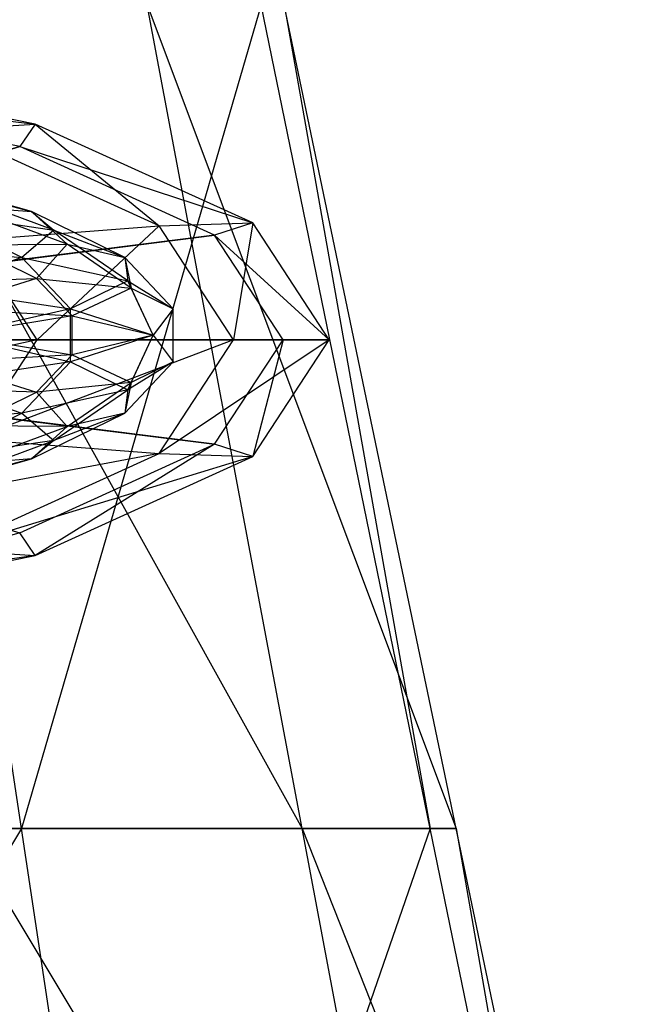
# Model space of a CAD drawing. Units: metres. Extents: x -1387 to 676, y -1156 to 1148.
# Drawn here: x 189 to 273, y 288 to 425 of the extents above; entities that cross this region are included whole.
import ezdxf

# ---------------------------------------------------------------- set-up
doc = ezdxf.new("R2010")
doc.units = ezdxf.units.M

msp = doc.modelspace()

# ---------------------------------------------------------------- linework, layer by layer
at = {"layer": '', "color": 5}
for points in [[(191.019669, 410.560974, -333.80777), (145.832291, 419.743195, -345.91571), (178.77858, 409.800049, -298.130402)], [(191.019669, 410.560974, -333.80777), (145.832291, 419.743195, -345.91571), (148.384186, 415.658203, -377.696411)], [(188.854736, 407.434479, -366.852325), (148.384186, 415.658203, -377.696411), (100.200676, 380.281982, -390.607178)], [(188.854736, 407.434479, -366.852325), (148.384186, 415.658203, -377.696411), (191.019669, 410.560974, -333.80777)], [(208.204727, 396.407013, -290.245667), (178.77858, 409.800049, -298.130402), (191.019669, 410.560974, -333.80777)], [(221.212906, 396.818848, -325.717468), (191.019669, 410.560974, -333.80777), (188.854736, 407.434479, -366.852325)], [(221.212906, 396.818848, -325.717468), (191.019669, 410.560974, -333.80777), (208.204727, 396.407013, -290.245667)], [(208.204727, 396.407013, -290.245667), (178.77858, 409.800049, -298.130402), (182.253235, 394.41629, -256.605042)], [(215.896286, 395.12677, -359.606567), (188.854736, 407.434479, -366.852325), (99.823212, 380.358673, -390.708344)], [(99.823212, 380.358673, -390.708344), (100.200676, 380.281982, -390.607178), (188.854736, 407.434479, -366.852325)], [(215.896286, 395.12677, -359.606567), (188.854736, 407.434479, -366.852325), (221.212906, 396.818848, -325.717468)], [(218.537827, 380.608856, -287.476898), (208.204727, 396.407013, -290.245667), (221.212906, 396.818848, -325.717468)], [(231.815353, 380.608856, -322.876556), (221.212906, 396.818848, -325.717468), (215.896286, 395.12677, -359.606567)], [(231.815353, 380.608856, -322.876556), (221.212906, 396.818848, -325.717468), (218.537827, 380.608856, -287.476898)], [(191.284256, 380.608856, -254.185165), (182.253235, 394.41629, -256.605042), (208.204727, 396.407013, -290.245667)], [(218.537827, 380.608856, -287.476898), (208.204727, 396.407013, -290.245667), (191.284256, 380.608856, -254.185165)], [(225.392014, 380.608856, -357.062195), (215.896286, 395.12677, -359.606567), (99.570999, 380.47348, -390.775909)], [(99.570999, 380.47348, -390.775909), (99.823212, 380.358673, -390.708344), (215.896286, 395.12677, -359.606567)], [(191.284256, 380.608856, -254.185165), (182.253235, 394.41629, -256.605042), (152.306274, 380.608887, -238.996155)], [(225.392014, 380.608856, -357.062195), (215.896286, 395.12677, -359.606567), (231.815353, 380.608856, -322.876556)], [(99.570999, 380.744293, -390.775909), (99.482437, 380.608887, -390.799652), (215.896286, 366.090973, -359.606567)], [(215.896286, 366.090973, -359.606567), (225.392014, 380.608856, -357.062195), (99.482437, 380.608887, -390.799652)], [(99.482437, 380.608887, -390.799652), (99.570999, 380.47348, -390.775909), (225.392014, 380.608856, -357.062195)], [(188.854721, 353.783264, -366.852356), (215.896286, 366.090973, -359.606567), (99.570999, 380.744293, -390.775909)], [(145.754486, 370.591919, -240.751709), (152.306274, 380.608887, -238.996155), (191.284256, 380.608856, -254.185165)], [(182.253235, 366.801453, -256.605042), (191.284256, 380.608856, -254.185165), (145.754486, 370.591919, -240.751709)], [(208.204727, 364.81073, -290.245667), (218.537827, 380.608856, -287.476898), (182.253235, 366.801453, -256.605042)], [(182.253235, 366.801453, -256.605042), (191.284256, 380.608856, -254.185165), (218.537827, 380.608856, -287.476898)], [(221.212906, 364.398895, -325.717468), (231.815353, 380.608856, -322.876556), (208.204727, 364.81073, -290.245667)], [(208.204727, 364.81073, -290.245667), (218.537827, 380.608856, -287.476898), (231.815353, 380.608856, -322.876556)], [(215.896286, 366.090973, -359.606567), (225.392014, 380.608856, -357.062195), (221.212906, 364.398895, -325.717468)], [(221.212906, 364.398895, -325.717468), (231.815353, 380.608856, -322.876556), (225.392014, 380.608856, -357.062195)], [(156.535049, 355.096069, -263.496216), (182.253235, 366.801453, -256.605042), (208.204727, 364.81073, -290.245667)], [(188.854721, 353.783264, -366.852356), (215.896286, 366.090973, -359.606567), (191.019653, 350.656769, -333.80777)], [(191.019653, 350.656769, -333.80777), (221.212906, 364.398895, -325.717468), (215.896286, 366.090973, -359.606567)], [(178.778549, 351.417694, -298.130402), (208.204727, 364.81073, -290.245667), (156.535049, 355.096069, -263.496216)], [(178.778549, 351.417694, -298.130402), (208.204727, 364.81073, -290.245667), (221.212906, 364.398895, -325.717468)], [(191.019653, 350.656769, -333.80777), (221.212906, 364.398895, -325.717468), (178.778549, 351.417694, -298.130402)], [(145.832275, 341.474548, -345.91571), (191.019653, 350.656769, -333.80777), (188.854721, 353.783264, -366.852356)], [(134.739166, 342.468781, -309.930756), (178.778549, 351.417694, -298.130402), (191.019653, 350.656769, -333.80777)], [(145.832275, 341.474548, -345.91571), (191.019653, 350.656769, -333.80777), (134.739166, 342.468781, -309.930756)]]:
    msp.add_3dface(points, dxfattribs=at)
at = {"layer": 'AXIS.2', "color": 10}
for points in [[(189.084091, 312.749847, -127.664932), (171.842545, 427.124817, -126.694305), (111.750854, 312.749847, -148.386307)], [(206.541077, 427.124817, -26.706665), (164.560898, 427.124817, -7.725159), (228.060486, 312.749847, -15.350052)], [(180.904602, 312.749847, 5.971603), (164.560898, 427.124817, -7.725159), (228.060486, 312.749847, -15.350052)], [(171.842545, 427.124817, -126.694305), (222.356674, 427.124817, -104.090057), (189.084091, 312.749847, -127.664932)], [(245.825974, 312.749847, -102.27388), (222.356674, 427.124817, -104.090057), (189.084091, 312.749847, -127.664932)], [(225.572861, 427.124817, -51.837173), (206.541077, 427.124817, -26.706665), (249.438583, 312.749847, -43.578857)], [(228.060486, 312.749847, -15.350052), (206.541077, 427.124817, -26.706665), (249.438583, 312.749847, -43.578857)], [(222.356674, 427.124817, -104.090057), (225.572861, 427.124817, -51.837173), (245.825974, 312.749847, -102.27388)], [(249.438583, 312.749847, -43.578857), (225.572861, 427.124817, -51.837173), (245.825974, 312.749847, -102.27388)], [(111.750854, 312.749847, -148.386307), (189.084091, 312.749847, -127.664932), (120.504578, 198.374939, -151.631241)], [(180.904602, 312.749847, 5.971603), (112.215805, 312.749847, 4.545029), (197.248413, 198.374939, 19.668411)], [(121.020508, 198.374939, 18.085205), (112.215805, 312.749847, 4.545029), (197.248413, 198.374939, 19.668411)], [(206.325516, 198.374939, -128.63559), (189.084091, 312.749847, -127.664932), (120.504578, 198.374939, -151.631241)], [(228.060486, 312.749847, -15.350052), (180.904602, 312.749847, 5.971603), (249.57991, 198.374939, -3.993439)], [(197.248413, 198.374939, 19.668411), (180.904602, 312.749847, 5.971603), (249.57991, 198.374939, -3.993439)], [(189.084091, 312.749847, -127.664932), (245.825974, 312.749847, -102.27388), (206.325516, 198.374939, -128.63559)], [(269.295227, 198.374939, -100.457687), (245.825974, 312.749847, -102.27388), (206.325516, 198.374939, -128.63559)], [(249.438583, 312.749847, -43.578857), (228.060486, 312.749847, -15.350052), (273.304413, 198.374939, -35.320511)], [(249.57991, 198.374939, -3.993439), (228.060486, 312.749847, -15.350052), (273.304413, 198.374939, -35.320511)], [(245.825974, 312.749847, -102.27388), (249.438583, 312.749847, -43.578857), (269.295227, 198.374939, -100.457687)], [(273.304413, 198.374939, -35.320511), (249.438583, 312.749847, -43.578857), (269.295227, 198.374939, -100.457687)]]:
    msp.add_3dface(points, dxfattribs=at)
at = {"layer": 'SPHERE.4', "color": 13}
for points in [[(190.470337, 398.400482, -394.895386), (172.125961, 403.608765, -399.81076), (181.280396, 399.111847, -423.953094)], [(190.470337, 398.400482, -394.895386), (172.125961, 403.608765, -399.81076), (177.24295, 401.879089, -369.899384)], [(193.593292, 395.829407, -365.518311), (177.24295, 401.879089, -369.899384), (176.200195, 398.400482, -341.638489)], [(193.593292, 395.829407, -365.518311), (177.24295, 401.879089, -369.899384), (190.470337, 398.400482, -394.895386)], [(189.171768, 392.021667, -338.162811), (176.200195, 398.400482, -341.638489), (167.872467, 393.872742, -317.274719)], [(189.171768, 392.021667, -338.162811), (176.200195, 398.400482, -341.638489), (193.593292, 395.829407, -365.518311)], [(195.440033, 393.872742, -420.159027), (181.280396, 399.111847, -423.953094), (181.702942, 393.798126, -446.677734)], [(195.440033, 393.872742, -420.159027), (181.280396, 399.111847, -423.953094), (190.470337, 398.400482, -394.895386)], [(203.441895, 392.021667, -391.419647), (190.470337, 398.400482, -394.895386), (195.440033, 393.872742, -420.159027)], [(203.441895, 392.021667, -391.419647), (190.470337, 398.400482, -394.895386), (193.593292, 395.829407, -365.518311)], [(203.871658, 388.784424, -362.764221), (193.593292, 395.829407, -365.518311), (189.171768, 392.021667, -338.162811)], [(203.871658, 388.784424, -362.764221), (193.593292, 395.829407, -365.518311), (203.441895, 392.021667, -391.419647)], [(176.773666, 387.771606, -314.889648), (167.872467, 393.872742, -317.274719), (189.171768, 392.021667, -338.162811)], [(191.198807, 389.12854, -444.133301), (181.702942, 393.798126, -446.677734), (172.917511, 388.526855, -466.555969)], [(191.198807, 389.12854, -444.133301), (181.702942, 393.798126, -446.677734), (195.440033, 393.872742, -420.159027)], [(204.341446, 387.771606, -417.773895), (195.440033, 393.872742, -420.159027), (191.198807, 389.12854, -444.133301)], [(204.341446, 387.771606, -417.773895), (195.440033, 393.872742, -420.159027), (203.441895, 392.021667, -391.419647)], [(195.886322, 384.907074, -336.363647), (189.171768, 392.021667, -338.162811), (176.773666, 387.771606, -314.889648)], [(195.886322, 384.907074, -336.363647), (189.171768, 392.021667, -338.162811), (203.871658, 388.784424, -362.764221)], [(210.156464, 384.907074, -389.620483), (203.441895, 392.021667, -391.419647), (204.341446, 387.771606, -417.773895)], [(210.156464, 384.907074, -389.620483), (203.441895, 392.021667, -391.419647), (203.871658, 388.784424, -362.764221)], [(178.056686, 385.004364, -465.178894), (172.917511, 388.526855, -466.555969), (191.198807, 389.12854, -444.133301)], [(196.114136, 383.920258, -442.816254), (191.198807, 389.12854, -444.133301), (178.056686, 385.004364, -465.178894)], [(196.114136, 383.920258, -442.816254), (191.198807, 389.12854, -444.133301), (204.341446, 387.771606, -417.773895)], [(207.377319, 381.224304, -361.82489), (203.871658, 388.784424, -362.764221), (195.886322, 384.907074, -336.363647)], [(207.377319, 381.224304, -361.82489), (203.871658, 388.784424, -362.764221), (210.156464, 384.907074, -389.620483)], [(179.809692, 381.224243, -314.076111), (176.773666, 387.771606, -314.889648), (195.886322, 384.907074, -336.363647)], [(207.377182, 381.224243, -416.96051), (204.341446, 387.771606, -417.773895), (196.114136, 383.920258, -442.816254)], [(207.377182, 381.224243, -416.96051), (204.341446, 387.771606, -417.773895), (210.156464, 384.907074, -389.620483)], [(179.809372, 381.224243, -464.709259), (178.056686, 385.004364, -465.178894), (196.114136, 383.920258, -442.816254)], [(195.886322, 377.541443, -336.363647), (195.886322, 384.907074, -336.363647), (179.809692, 381.224243, -314.076111)], [(195.886322, 377.541443, -336.363647), (195.886322, 384.907074, -336.363647), (207.377319, 381.224304, -361.82489)], [(210.156464, 377.541443, -389.620483), (210.156464, 384.907074, -389.620483), (207.377182, 381.224243, -416.96051)], [(210.156464, 377.541443, -389.620483), (210.156464, 384.907074, -389.620483), (207.377319, 381.224304, -361.82489)], [(196.114136, 378.528259, -442.816254), (196.114136, 383.920258, -442.816254), (179.809372, 381.224243, -464.709259)], [(196.114136, 378.528259, -442.816254), (196.114136, 383.920258, -442.816254), (207.377182, 381.224243, -416.96051)], [(176.773666, 374.676941, -314.889648), (179.809692, 381.224243, -314.076111), (195.886322, 377.541443, -336.363647)], [(178.056686, 377.444153, -465.178894), (179.809372, 381.224243, -464.709259), (196.114136, 378.528259, -442.816254)], [(203.871658, 373.664032, -362.764221), (207.377319, 381.224304, -361.82489), (195.886322, 377.541443, -336.363647)], [(204.341446, 374.676941, -417.773895), (207.377182, 381.224243, -416.96051), (196.114136, 378.528259, -442.816254)], [(203.871658, 373.664032, -362.764221), (207.377319, 381.224304, -361.82489), (210.156464, 377.541443, -389.620483)], [(204.341446, 374.676941, -417.773895), (207.377182, 381.224243, -416.96051), (210.156464, 377.541443, -389.620483)], [(172.917511, 373.921692, -466.555969), (178.056686, 377.444153, -465.178894), (191.198807, 373.320007, -444.133301)], [(189.171768, 370.426849, -338.162811), (195.886322, 377.541443, -336.363647), (176.773666, 374.676941, -314.889648)], [(191.198807, 373.320007, -444.133301), (196.114136, 378.528259, -442.816254), (178.056686, 377.444153, -465.178894)], [(189.171768, 370.426849, -338.162811), (195.886322, 377.541443, -336.363647), (203.871658, 373.664032, -362.764221)], [(191.198807, 373.320007, -444.133301), (196.114136, 378.528259, -442.816254), (204.341446, 374.676941, -417.773895)], [(203.441895, 370.426849, -391.419647), (210.156464, 377.541443, -389.620483), (204.341446, 374.676941, -417.773895)], [(203.441895, 370.426849, -391.419647), (210.156464, 377.541443, -389.620483), (203.871658, 373.664032, -362.764221)], [(167.872467, 368.575806, -317.274719), (176.773666, 374.676941, -314.889648), (189.171768, 370.426849, -338.162811)], [(195.440033, 368.575806, -420.159027), (204.341446, 374.676941, -417.773895), (191.198807, 373.320007, -444.133301)], [(195.440033, 368.575806, -420.159027), (204.341446, 374.676941, -417.773895), (203.441895, 370.426849, -391.419647)], [(181.702942, 368.650421, -446.677734), (191.198807, 373.320007, -444.133301), (172.917511, 373.921692, -466.555969)], [(181.702942, 368.650421, -446.677734), (191.198807, 373.320007, -444.133301), (195.440033, 368.575806, -420.159027)], [(193.593292, 366.61908, -365.518311), (203.871658, 373.664032, -362.764221), (189.171768, 370.426849, -338.162811)], [(193.593292, 366.61908, -365.518311), (203.871658, 373.664032, -362.764221), (203.441895, 370.426849, -391.419647)], [(176.200195, 364.048035, -341.638489), (189.171768, 370.426849, -338.162811), (167.872467, 368.575806, -317.274719)], [(176.200195, 364.048035, -341.638489), (189.171768, 370.426849, -338.162811), (193.593292, 366.61908, -365.518311)], [(190.470337, 364.048035, -394.895386), (203.441895, 370.426849, -391.419647), (195.440033, 368.575806, -420.159027)], [(190.470337, 364.048035, -394.895386), (203.441895, 370.426849, -391.419647), (193.593292, 366.61908, -365.518311)], [(181.280396, 363.33667, -423.953094), (195.440033, 368.575806, -420.159027), (181.702942, 368.650421, -446.677734)], [(181.280396, 363.33667, -423.953094), (195.440033, 368.575806, -420.159027), (190.470337, 364.048035, -394.895386)], [(177.24295, 360.569427, -369.899384), (193.593292, 366.61908, -365.518311), (176.200195, 364.048035, -341.638489)], [(177.24295, 360.569427, -369.899384), (193.593292, 366.61908, -365.518311), (190.470337, 364.048035, -394.895386)], [(172.125961, 358.839783, -399.81076), (190.470337, 364.048035, -394.895386), (181.280396, 363.33667, -423.953094)], [(172.125961, 358.839783, -399.81076), (190.470337, 364.048035, -394.895386), (177.24295, 360.569427, -369.899384)]]:
    msp.add_3dface(points, dxfattribs=at)

doc.saveas('drawing.dxf')
